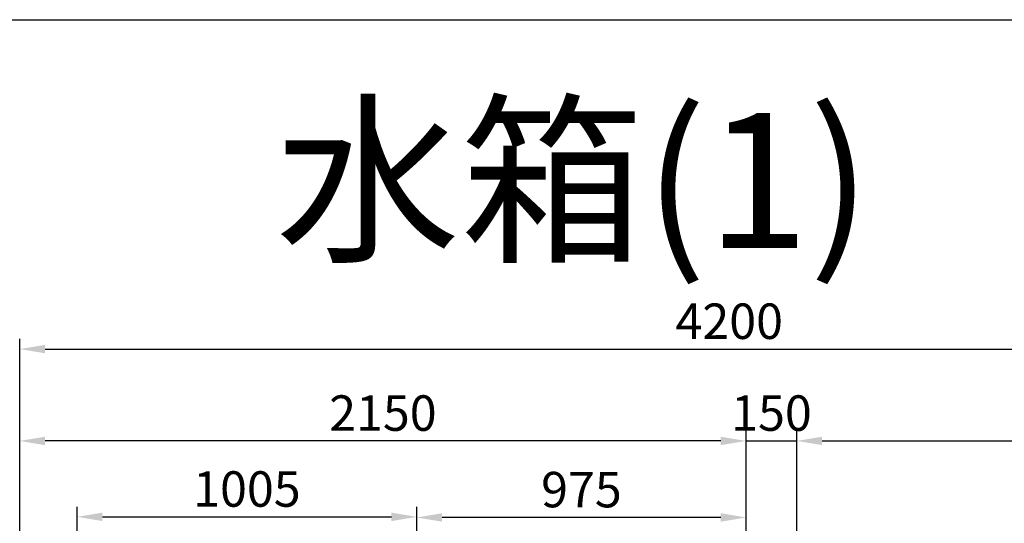
# Model space of a CAD drawing. Units: millimetres. Extents: x -175345 to -55878, y -276279 to 126290.
# Drawn here: x -129391 to -126477, y 12243 to 13734 of the extents above; entities that cross this region are included whole.
import ezdxf

# ---------------------------------------------------------------- set-up
doc = ezdxf.new("R2010")
doc.units = ezdxf.units.MM
doc.layers.add('ARWALL', color=1, linetype='Continuous')
doc.layers.add('圖層 1', color=7, linetype='Continuous', lineweight=0)
doc.styles.add('HZ', font='romand.shx', dxfattribs={"bigfont": 'chineset.shx'})
doc.dimstyles.new('副本 直线标注---計劃圖直徑', dxfattribs={"dimscale": 30, "dimtxt": 3.5, "dimasz": 2.5, "dimexe": 1, "dimexo": 1, "dimgap": 1, "dimtad": 1, "dimtoh": 1, "dimdec": 1, "dimdsep": 46, "dimtxsty": 'Standard', "dimcen": 0.1, "dimclrd": 6, "dimclre": 6, "dimclrt": 6, "dimadec": 0, "dimazin": 0, "dimtfac": 1, "dimtdec": 1, "dimtix": 1, "dimtmove": 1, "dimatfit": 0, "dimfxl": 0, "dimtolj": 1, "dimtzin": 0, "dimarcsym": 0})

# ---------------------------------------------------------------- blocks, each defined once
blk = doc.blocks.new('*D228')
at = {"color": 6, "lineweight": -2}
for p, q in [((-127091.1, 11694.3), (-127091.1, 12516.9)), ((-125191.1, 11694.3), (-125191.1, 12516.9)), ((-127016.1, 12486.9), (-125266.1, 12486.9))]:
    blk.add_line(p, q, dxfattribs=at)
at = {"color": 6}
for points in [[(-127016.1, 12499.4), (-127016.1, 12474.4), (-127091.1, 12486.9)], [(-125266.1, 12474.4), (-125266.1, 12499.4), (-125191.1, 12486.9)]]:
    blk.add_solid(points, dxfattribs=at)
at = {"layer": 'Defpoints', "color": 0}
for p in [(-125191.1, 12486.9), (-127091.1, 11664.3), (-125191.1, 11664.3)]:
    blk.add_point(p, dxfattribs=at)
at = {"color": 6, "insert": (-126141.1, 12569.4), "char_height": 105, "attachment_point": 5}
blk.add_mtext('\\A1;1900', dxfattribs=at)
blk = doc.blocks.new('*D248')
at = {"color": 6, "lineweight": -2}
for p, q in [((-129221.1, 10794.3), (-129221.1, 12292.1)), ((-128216.1, 12012.4), (-128216.1, 12292.1)), ((-129146.1, 12262.1), (-128291.1, 12262.1))]:
    blk.add_line(p, q, dxfattribs=at)
at = {"color": 6}
for points in [[(-129146.1, 12274.6), (-129146.1, 12249.6), (-129221.1, 12262.1)], [(-128291.1, 12249.6), (-128291.1, 12274.6), (-128216.1, 12262.1)]]:
    blk.add_solid(points, dxfattribs=at)
at = {"layer": 'Defpoints', "color": 0}
for p in [(-128216.1, 12262.1), (-128216.1, 11982.4), (-129221.1, 10764.3)]:
    blk.add_point(p, dxfattribs=at)
at = {"color": 6, "insert": (-128718.6, 12344.6), "char_height": 105, "attachment_point": 5}
blk.add_mtext('\\A1;1005', dxfattribs=at)
blk = doc.blocks.new('*D249')
at = {"color": 6, "lineweight": -2}
for p, q in [((-128216.1, 12148.9), (-128216.1, 12290.3)), ((-127241.1, 11743.6), (-127241.1, 12290.3)), ((-127316.1, 12260.3), (-128141.1, 12260.3))]:
    blk.add_line(p, q, dxfattribs=at)
at = {"color": 6}
for points in [[(-128141.1, 12272.8), (-128141.1, 12247.8), (-128216.1, 12260.3)], [(-127316.1, 12247.8), (-127316.1, 12272.8), (-127241.1, 12260.3)]]:
    blk.add_solid(points, dxfattribs=at)
at = {"layer": 'Defpoints', "color": 0}
for p in [(-128216.1, 12260.3), (-128216.1, 12118.9), (-127241.1, 11713.6)]:
    blk.add_point(p, dxfattribs=at)
at = {"color": 6, "insert": (-127728.6, 12342.8), "char_height": 105, "attachment_point": 5}
blk.add_mtext('\\A1;975', dxfattribs=at)
blk = doc.blocks.new('*D302')
at = {"color": 6, "lineweight": -2}
for p, q in [((-129391.1, 11744.3), (-129391.1, 12788.9)), ((-125191.1, 11744.3), (-125191.1, 12788.9)), ((-129316.1, 12758.9), (-125266.1, 12758.9))]:
    blk.add_line(p, q, dxfattribs=at)
at = {"color": 6}
for points in [[(-129316.1, 12771.4), (-129316.1, 12746.4), (-129391.1, 12758.9)], [(-125266.1, 12746.4), (-125266.1, 12771.4), (-125191.1, 12758.9)]]:
    blk.add_solid(points, dxfattribs=at)
at = {"layer": 'Defpoints', "color": 0}
for p in [(-125191.1, 12758.9), (-129391.1, 11714.3), (-125191.1, 11714.3)]:
    blk.add_point(p, dxfattribs=at)
at = {"color": 6, "insert": (-127291.1, 12841.4), "char_height": 105, "attachment_point": 5}
blk.add_mtext('\\A1;4200', dxfattribs=at)
blk = doc.blocks.new('*D498')
at = {"color": 6, "lineweight": -2}
for p, q in [((-129391.1, 12375.5), (-129391.1, 12516.9)), ((-127241.1, 11970.2), (-127241.1, 12516.9)), ((-127316.1, 12486.9), (-129316.1, 12486.9))]:
    blk.add_line(p, q, dxfattribs=at)
at = {"color": 6}
for points in [[(-129316.1, 12499.4), (-129316.1, 12474.4), (-129391.1, 12486.9)], [(-127316.1, 12474.4), (-127316.1, 12499.4), (-127241.1, 12486.9)]]:
    blk.add_solid(points, dxfattribs=at)
at = {"layer": 'Defpoints', "color": 0}
for p in [(-129391.1, 12486.9), (-129391.1, 12345.5), (-127241.1, 11940.2)]:
    blk.add_point(p, dxfattribs=at)
at = {"color": 6, "insert": (-128316.1, 12569.4), "char_height": 105, "attachment_point": 5}
blk.add_mtext('\\A1;2150', dxfattribs=at)
blk = doc.blocks.new('*D499')
at = {"color": 6, "lineweight": -2}
for p, q in [((-127241.1, 12273.5), (-127241.1, 12516.9)), ((-127091.1, 12273.5), (-127091.1, 12516.9)), ((-127316.1, 12486.9), (-127391.1, 12486.9)), ((-127241.1, 12486.9), (-127091.1, 12486.9)), ((-127016.1, 12486.9), (-126941.1, 12486.9))]:
    blk.add_line(p, q, dxfattribs=at)
at = {"color": 6}
for points in [[(-127316.1, 12474.4), (-127316.1, 12499.4), (-127241.1, 12486.9)], [(-127016.1, 12499.4), (-127016.1, 12474.4), (-127091.1, 12486.9)]]:
    blk.add_solid(points, dxfattribs=at)
at = {"layer": 'Defpoints', "color": 0}
for p in [(-127091.1, 12486.9), (-127241.1, 12243.5), (-127091.1, 12243.5)]:
    blk.add_point(p, dxfattribs=at)
at = {"color": 6, "insert": (-127166.1, 12569.4), "char_height": 105, "attachment_point": 5}
blk.add_mtext('\\A1;150', dxfattribs=at)

msp = doc.modelspace()

# ---------------------------------------------------------------- linework, layer by layer
at = {"layer": 'ARWALL', "color": 0}
msp.add_line((-131091.109, 13734.263), (-125241.109, 13734.263), dxfattribs=at)

# ---------------------------------------------------------------- texts
at = {"layer": '圖層 1', "style": 'HZ'}
msp.add_text('水箱(1)', height=400, rotation=360, dxfattribs=at).set_placement((-128633.931, 13057.86, 0))

# ---------------------------------------------------------------- dimensions: what is measured, and where the dimension line sits
for base, p1, p2, picture, middle in [((-125191.109, 12758.872), (-129391.109, 11714.263), (-125191.109, 11714.263), '*D302', (-127291.109, 12841.372)), ((-127091.109, 12486.902), (-127241.109, 12243.54), (-127091.109, 12243.54), '*D499', (-127166.109, 12569.402)), ((-125191.109, 12486.902), (-127091.109, 11664.263), (-125191.109, 11664.263), '*D228', (-126141.109, 12569.402))]:
    dim = msp.add_linear_dim(base=base, p1=p1, p2=p2, dimstyle='副本 直线标注---計劃圖直徑')
    dim.commit()
    dim.dimension.update_dxf_attribs({"geometry": picture, "text_midpoint": middle})
for base, p1, p2, picture, middle in [((-129391.109, 12486.902), (-127241.109, 11940.177), (-129391.109, 12345.521), '*D498', (-128316.109, 12486.902)), ((-128216.109, 12260.312), (-127241.109, 11713.587), (-128216.109, 12118.93), '*D249', (-127728.609, 12260.312))]:
    dim = msp.add_linear_dim(base=base, p1=p1, p2=p2, angle=180, dimstyle='副本 直线标注---計劃圖直徑')
    dim.commit()
    dim.dimension.update_dxf_attribs({"geometry": picture, "text_midpoint": middle, "dimtype": 160})
dim = msp.add_linear_dim(base=(-128216.109, 12262.092), p1=(-129221.109, 10764.263), p2=(-128216.109, 11982.409), angle=180, dimstyle='副本 直线标注---計劃圖直徑')
dim.commit()
dim.dimension.update_dxf_attribs({"geometry": '*D248', "text_midpoint": (-128718.609, 12344.592)})

doc.saveas('drawing.dxf')
